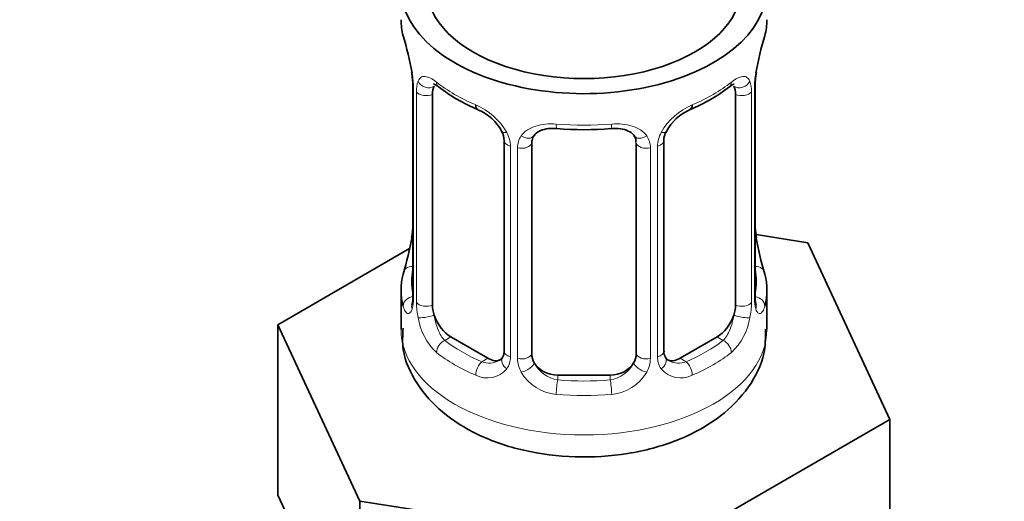
# Model space of a CAD drawing. Units: millimetres. Extents: x 0 to 2463, y 0 to 2753.
# Drawn here: x 385 to 422, y 622 to 640 of the extents above; entities that cross this region are included whole.
import ezdxf
from ezdxf import colors
from ezdxf.entities.mleader import LeaderData, LeaderLine
from ezdxf.math import Vec2, Vec3

# ---------------------------------------------------------------- set-up
doc = ezdxf.new("R2010")
doc.units = ezdxf.units.MM
doc.layers.add('DV5_Défaut', color=7, linetype='Continuous')
doc.layers.add('Défaut', color=7, linetype='Continuous')

# ---------------------------------------------------------------- blocks, each defined once
blk = doc.blocks.new('_DOT')
at = {"color": 0}
blk.add_line((0, 0), (-1, 0), dxfattribs=at)
at = {"color": 0, "const_width": 0.333}
blk.add_lwpolyline([(-0.1665, 0, 1), (0.1665, 0, 1)], format="xyb", close=True, dxfattribs=at)
blk = doc.blocks.new('SE4')
at = {"layer": 'DV5_Défaut', "color": 7, "linetype": 'Continuous', "lineweight": 35}
for p, q in [((399.751, 637.952), (399.76, 637.892)), ((399.801, 637.442), (399.801, 629.378)), ((412.9, 629.378), (412.9, 637.442)), ((400.552, 629.048), (400.552, 637.111)), ((412.148, 637.111), (412.148, 629.048)), ((403.297, 635.336), (403.297, 627.273)), ((409.404, 627.273), (409.404, 635.336)), ((404.35, 627.183), (404.35, 635.246)), ((408.35, 635.246), (408.35, 627.183)), ((414.923, 631.431), (412.934, 631.739)), ((412.949, 631.636), (412.941, 631.696)), ((399.68, 631.203), (394.639, 628.293)), ((418.061, 624.669), (414.923, 631.431)), ((399.35, 629.619), (399.35, 628.114)), ((413.35, 628.114), (413.35, 629.619)), ((394.639, 628.293), (397.777, 621.531)), ((394.639, 621.761), (394.639, 628.293)), ((402.673, 627.006), (401.259, 627.823)), ((411.441, 627.823), (410.027, 627.006)), ((407.35, 626.366), (405.35, 626.366)), ((409.488, 619.72), (418.061, 624.669)), ((418.061, 618.137), (418.061, 624.669)), ((394.639, 621.761), (396.208, 618.38)), ((397.777, 621.531), (409.488, 619.72)), ((397.777, 614.999), (397.777, 621.531))]:
    blk.add_line(p, q, dxfattribs=at)
at = {"layer": 'DV5_Défaut', "color": 7, "linetype": 'Continuous', "lineweight": 18}
for p, q in [((399.828, 637.358), (399.828, 629.295)), ((399.941, 629.137), (399.941, 637.201)), ((412.759, 637.201), (412.759, 629.137)), ((412.872, 629.295), (412.872, 637.358)), ((403.536, 635.125), (403.536, 627.062)), ((403.808, 626.997), (403.808, 635.06)), ((408.892, 635.06), (408.892, 626.997)), ((409.164, 627.062), (409.164, 635.125)), ((401.259, 627.823), (401.03, 627.691)), ((411.441, 627.823), (411.67, 627.691)), ((402.673, 627.006), (402.444, 626.874)), ((410.027, 627.006), (410.256, 626.874)), ((405.35, 626.366), (405.35, 626.179)), ((407.35, 626.366), (407.35, 626.179))]:
    blk.add_line(p, q, dxfattribs=at)
at = {"layer": 'DV5_Défaut', "color": 7, "linetype": 'Continuous', "lineweight": 35}
for centre, radius, start, end in [((385.177, 635.163), 14.858, 10.7478, 16.3941), ((427.523, 635.163), 14.858, 163.606, 169.2521), ((397.673, 637.494), 2.124, 358.7776, 10.7996), ((415.57, 637.439), 2.669, 168.932, 179.9375), ((404.816, 642.638), 6.611, 232.4083, 247.5215), ((407.887, 642.633), 6.606, 292.4724, 307.5978), ((401.586, 634.822), 1.838, 28.1305, 67.3909), ((411.117, 634.853), 1.816, 112.8736, 152.6586), ((402.64, 635.348), 0.654, 359.0726, 31.3054), ((406.35, 647.55), 11.792, 264.9633, 275.0367), ((410.072, 635.34), 0.667, 148.6067, 180.2877), ((408.062, 635.329), 0.279, 347.4178, 41.0384), ((397.133, 632.148), 2.667, 348.931, 359.9369), ((415.026, 632.094), 2.123, 178.7785, 190.8011), ((385.177, 634.425), 14.858, 343.6059, 349.2522), ((427.523, 634.425), 14.858, 190.7479, 196.394), ((398.805, 629.334), 0.997, 345.5609, 2.5986), ((413.973, 629.306), 1.074, 175.8806, 178.2217), ((413.866, 629.327), 0.966, 179.2798, 194.3041), ((403.069, 627.101), 0.169, 277.4405, 339.1958), ((409.686, 627.225), 0.277, 168.7827, 220.2984), ((409.639, 627.09), 0.166, 195.4631, 261.2397)]:
    blk.add_arc(centre, radius, start, end, dxfattribs=at)
at = {"layer": 'DV5_Défaut', "color": 7, "linetype": 'Continuous', "lineweight": 18}
for centre, radius, start, end in [((396.274, 637.317), 3.555, 0.6583, 9.9884), ((416.424, 637.317), 3.552, 170.0079, 179.3454), ((401.046, 637.245), 1.106, 160.4927, 182.2972), ((411.656, 637.245), 1.104, 357.6841, 19.526), ((401.233, 634.414), 2.495, 29.8198, 66.9998), ((411.468, 634.414), 2.495, 113.0004, 150.18), ((402.374, 635.104), 1.162, 1.0203, 28.275), ((410.326, 635.104), 1.161, 151.7186, 178.9861), ((404.593, 635.072), 0.785, 144.9712, 180.8641), ((408.107, 635.072), 0.785, 359.1311, 35.0336), ((398.536, 629.254), 1.293, 343.3385, 1.8084), ((414.163, 629.254), 1.291, 178.1771, 196.676), ((402.835, 629.163), 2.895, 180.5093, 191.9483), ((409.866, 629.163), 2.894, 348.0493, 359.4931), ((402.293, 628.916), 2.316, 188.7542, 226.8152), ((410.408, 628.916), 2.316, 313.1842, 351.2464), ((402.757, 627.048), 0.779, 325.2937, 1.0277), ((404.906, 627.013), 1.098, 180.837, 209.4908), ((407.794, 627.013), 1.098, 330.5042, 359.168), ((409.943, 627.048), 0.779, 178.9659, 214.7127), ((402.651, 627.226), 0.972, 242.8666, 320.2121), ((402.726, 627.565), 0.746, 247.8303, 300.2299), ((405.528, 627.376), 1.21, 206.8319, 261.5389), ((407.178, 627.369), 1.202, 278.249, 333.3802), ((410.05, 627.226), 0.972, 219.7872, 297.134), ((409.971, 627.552), 0.735, 240.5852, 292.8078), ((405.438, 627.341), 1.723, 210.2871, 265.0453), ((407.262, 627.341), 1.723, 274.9548, 329.7127)]:
    blk.add_arc(centre, radius, start, end, dxfattribs=at)
at = {"layer": 'DV5_Défaut', "color": 7, "linetype": 'Continuous', "lineweight": 35}
for centre, major_axis, ratio, start_param, end_param in [((406.35, 641.178), (7, 0), 0.57735, 2.600493, 6.283185), ((406.35, 641.178), (-6, 0), 0.57735, 0, 3.141593), ((406.35, 639.968), (7, 0), 0.57735, 3.141593, 3.293694), ((406.35, 639.968), (-7, 0), 0.57735, 2.989492, 3.141593), ((400.15, 638.013), (0.395, 0.063), 0.166114, 3.104113, 3.429422), ((412.55, 638.013), (-0.395, 0.063), 0.166114, 2.853764, 3.184441), ((400.201, 637.442), (0.4, 0), 0.57735, 3.110268, 3.141591), ((401.259, 636.703), (-0.5, 0.866), 0.57735, 0.338885, 0.785398), ((411.441, 636.703), (0.5, 0.866), 0.57735, 5.497787, 5.9443), ((402.444, 636.897), (0.156, 0.368), 0.483207, 2.29088, 3.178075), ((410.256, 636.897), (-0.156, 0.368), 0.483207, 3.134611, 3.992305), ((403.566, 635.864), (0.359, 0.176), 0.358003, 3.116945, 3.139047), ((405.35, 635.246), (-1, 0), 0.816497, 6.156042, 6.283185), ((400.15, 631.575), (0.395, -0.063), 0.166114, 3.188685, 3.653865), ((406.35, 629.619), (7, 0), 0.57735, 2.989492, 3.293694), ((406.35, 629.619), (-7, 0), 0.57735, 2.989492, 3.293694), ((401.259, 628.639), (-0.5, 0.866), 0.57735, 0.785398, 1.231911), ((411.441, 628.639), (0.5, 0.866), 0.57735, 5.051274, 5.497787), ((401.259, 628.639), (0.5, -0.866), 0.57735, 4.373504, 5.497787), ((411.441, 628.639), (0.5, 0.866), 0.57735, 3.926991, 5.051274), ((402.673, 627.823), (-0.5, 0.866), 0.57735, 2.356194, 3.141593), ((405.35, 627.183), (1, 0), 0.816497, 3.141593, 3.588106), ((407.35, 627.183), (1, 0), 0.816497, 5.836672, 6.283185), ((410.027, 627.823), (0.5, 0.866), 0.57735, 3.141593, 3.926991), ((405.35, 627.183), (-1, 0), 0.816497, 0.446513, 1.570796), ((407.35, 627.183), (1, 0), 0.816497, 4.712389, 5.836672)]:
    blk.add_ellipse(centre, major_axis=major_axis, ratio=ratio, start_param=start_param, end_param=end_param, dxfattribs=at)
at = {"layer": 'DV5_Défaut', "color": 7, "linetype": 'Continuous', "lineweight": 18}
for centre, major_axis, ratio, start_param, end_param in [((400.366, 637.712), (0.373, -0.146), 0.85055, 3.855675, 5.740852), ((406.35, 639.968), (-7, 0), 0.57735, 0.633297, 0.937499), ((401.03, 637.713), (0.247, 0.314), 0.658162, 2.44473, 3.142165), ((406.35, 639.968), (7, 0), 0.57735, 5.345686, 5.649888), ((411.67, 637.713), (-0.247, 0.314), 0.658162, 3.141023, 3.838456), ((412.334, 637.712), (-0.373, -0.146), 0.85055, 0.542333, 2.42751), ((400.201, 637.442), (0.4, 0), 0.57735, 3.141591, 3.513239), ((400.307, 637.293), (0.4, 0), 0.57735, 3.555344, 5.371005), ((412.393, 637.293), (-0.4, 0), 0.57735, 0.912181, 2.727841), ((412.5, 637.442), (-0.4, 0), 0.57735, 2.769946, 3.146041), ((403.566, 635.864), (0.359, 0.176), 0.358003, 3.139047, 4.05706), ((406.35, 639.968), (-7, 0), 0.57735, 1.418695, 1.722897), ((405.35, 636.202), (0.035, 0.398), 0.123712, 2.191761, 3.141517), ((407.35, 636.202), (-0.035, 0.398), 0.123712, 3.141671, 4.091425), ((409.134, 635.864), (-0.359, 0.176), 0.358003, 2.226125, 3.173679), ((403.697, 635.336), (0.4, 0), 0.57735, 3.135137, 4.298637), ((404.087, 635.739), (-0.332, 0.222), 0.641506, 1.587428, 3.145123), ((408.613, 635.739), (0.332, 0.222), 0.641506, 3.149539, 4.695758), ((409.004, 635.336), (-0.4, 0), 0.57735, 1.984548, 3.144521), ((403.953, 635.275), (0.4, 0), 0.57735, 4.340743, 6.156403), ((408.747, 635.275), (-0.4, 0), 0.57735, 0.126783, 1.942443), ((412.55, 631.575), (-0.395, -0.063), 0.166114, 2.62932, 3.10028), ((399.826, 630.196), (0.387, -0.103), 0.80707, 1.846723, 3.352676), ((406.35, 629.946), (6.6, 0), 0.57735, 3.017713, 3.265472), ((412.874, 630.196), (-0.387, -0.103), 0.80707, 2.93051, 4.436462), ((406.35, 629.946), (-6.6, 0), 0.57735, 3.017713, 3.265472), ((399.826, 629.042), (-0.387, -0.103), 0.80707, 4.501306, 6.072102), ((400.201, 629.378), (0.4, 0), 0.57735, 3.141593, 3.513239), ((412.5, 629.378), (-0.4, 0), 0.57735, 2.769946, 3.141593), ((412.874, 629.042), (0.387, -0.103), 0.80707, 0.211083, 1.711586), ((400.15, 628.962), (0.381, -0.123), 0.86268, 3.140217, 3.728142), ((400.307, 629.23), (-0.4, 0), 0.57735, 0.413752, 2.229412), ((412.393, 629.23), (0.4, 0), 0.57735, 4.053773, 5.869434), ((412.55, 628.962), (-0.381, -0.123), 0.86268, 2.555043, 3.151038), ((400.366, 628.661), (-0.392, -0.078), 0.178244, 0.357599, 2.242775), ((412.334, 628.661), (0.392, -0.078), 0.178244, 4.04041, 5.925586), ((406.35, 628.114), (7, 0), 0.57735, 3.141593, 6.283185), ((401.03, 627.364), (-0.247, -0.314), 0.658162, 4.015526, 5.586322), ((406.35, 629.946), (-6.6, 0), 0.57735, 0.633297, 0.937499), ((406.35, 629.946), (6.6, 0), 0.57735, 5.345686, 5.649888), ((411.67, 627.364), (0.247, -0.314), 0.658162, 0.696863, 2.267659), ((406.35, 629.619), (-7, 0), 0.57735, 0.633297, 0.937499), ((403.566, 626.814), (0.333, -0.222), 0.670791, 3.124422, 4.652076), ((403.697, 627.273), (0.4, 0), 0.57735, 3.141593, 4.298637), ((403.953, 627.212), (-0.4, 0), 0.57735, 1.19915, 3.01481), ((408.747, 627.212), (0.4, 0), 0.57735, 3.268375, 5.084035), ((409.004, 627.273), (-0.4, 0), 0.57735, 1.984548, 3.141593), ((409.134, 626.814), (-0.333, -0.222), 0.670791, 1.631109, 3.164911), ((406.35, 629.619), (7, 0), 0.57735, 5.345686, 5.649888), ((402.444, 626.548), (-0.156, -0.368), 0.483207, 3.861676, 5.432473), ((404.087, 626.689), (-0.355, -0.185), 0.387288, 0.98259, 2.867767), ((408.613, 626.689), (0.355, -0.185), 0.387288, 3.415419, 5.300595), ((410.256, 626.548), (0.156, -0.368), 0.483207, 0.850713, 2.421509), ((405.35, 625.853), (-0.035, -0.398), 0.123712, 3.762557, 5.333353), ((406.35, 629.946), (-6.6, 0), 0.57735, 1.418695, 1.722897), ((407.35, 625.853), (0.035, -0.398), 0.123712, 0.949832, 2.520628), ((406.35, 629.619), (7, 0), 0.57735, 4.560288, 4.86449)]:
    blk.add_ellipse(centre, major_axis=major_axis, ratio=ratio, start_param=start_param, end_param=end_param, dxfattribs=at)
for points, knots in [([(400.003, 637.614), (400.032, 637.68), (400.068, 637.727), (400.158, 637.786), (400.211, 637.797), (400.331, 637.788), (400.399, 637.766), (400.545, 637.694), (400.624, 637.642), (400.708, 637.577)], [0, 0, 0, 0, 0.25, 0.25, 0.5, 0.5, 0.75, 0.75, 1, 1, 1, 1]), ([(411.993, 637.577), (412.076, 637.642), (412.154, 637.693), (412.301, 637.766), (412.369, 637.788), (412.489, 637.797), (412.542, 637.786), (412.632, 637.727), (412.669, 637.68), (412.697, 637.614)], [0, 0, 0, 0, 0.25, 0.25, 0.5, 0.5, 0.75, 0.75, 1, 1, 1, 1]), ([(403.95, 635.522), (404.013, 635.61), (404.092, 635.684), (404.281, 635.81), (404.389, 635.86), (404.623, 635.935), (404.75, 635.96), (405.013, 635.986), (405.15, 635.986), (405.29, 635.974)], [0, 0, 0, 0, 0.25, 0.25, 0.5, 0.5, 0.75, 0.75, 1, 1, 1, 1]), ([(407.411, 635.974), (407.55, 635.986), (407.685, 635.986), (407.949, 635.961), (408.077, 635.935), (408.31, 635.861), (408.419, 635.81), (408.607, 635.685), (408.687, 635.611), (408.75, 635.522)], [0, 0, 0, 0, 0.25, 0.25, 0.5, 0.5, 0.75, 0.75, 1, 1, 1, 1]), ([(399.774, 628.883), (399.751, 628.818), (399.723, 628.774), (399.662, 628.722), (399.629, 628.715), (399.566, 628.738), (399.534, 628.768), (399.478, 628.862), (399.452, 628.926), (399.431, 629.007)], [0, 0, 0, 0, 0.25, 0.25, 0.5, 0.5, 0.75, 0.75, 1, 1, 1, 1]), ([(413.269, 629.007), (413.248, 628.926), (413.223, 628.863), (413.166, 628.768), (413.135, 628.738), (413.071, 628.715), (413.038, 628.722), (412.977, 628.773), (412.949, 628.818), (412.926, 628.883)], [0, 0, 0, 0, 0.25, 0.25, 0.5, 0.5, 0.75, 0.75, 1, 1, 1, 1]), ([(400.621, 628.655), (400.636, 628.559), (400.654, 628.463), (400.702, 628.276), (400.731, 628.184), (400.833, 627.931), (400.923, 627.786), (401.03, 627.691)], [0, 0, 0, 0, 0.25, 0.25, 0.5, 0.5, 1, 1, 1, 1]), ([(411.67, 627.691), (411.724, 627.738), (411.772, 627.797), (411.861, 627.936), (411.901, 628.015), (412.003, 628.268), (412.05, 628.462), (412.079, 628.655)], [0, 0, 0, 0, 0.25, 0.25, 0.5, 0.5, 1, 1, 1, 1])]:
    blk.add_open_spline(points, degree=3, knots=knots, dxfattribs=at)
at = {"layer": 'DV5_Défaut', "color": 7, "linetype": 'Continuous', "lineweight": 35}
for points, knots in [([(400.602, 637.507), (400.601, 637.507), (400.604, 637.507), (400.661, 637.488), (400.739, 637.429), (400.784, 637.396)], [0, 0, 0, 0, 0.12621, 0.582466, 1, 1, 1, 1]), ([(411.913, 637.389), (411.946, 637.416), (412.019, 637.477), (412.088, 637.506), (412.098, 637.506), (412.098, 637.506)], [0, 0, 0, 0, 0.2835, 0.757342, 1, 1, 1, 1]), ([(404.428, 635.514), (404.445, 635.542), (404.492, 635.619), (404.674, 635.73), (404.976, 635.813), (405.193, 635.805), (405.316, 635.799)], [0, 0, 0, 0, 0.139875, 0.4403, 0.726509, 1, 1, 1, 1]), ([(407.384, 635.794), (407.456, 635.802), (407.633, 635.821), (407.921, 635.768), (408.17, 635.653), (408.243, 635.56), (408.281, 635.507)], [0, 0, 0, 0, 0.155174, 0.446784, 0.737439, 1, 1, 1, 1]), ([(399.77, 629.094), (399.768, 629.084), (399.764, 629.068), (399.762, 629.064), (399.762, 629.065)], [0, 0, 0, 0, 0.498712, 1, 1, 1, 1]), ([(412.938, 629.065), (412.938, 629.065), (412.936, 629.068), (412.932, 629.084), (412.93, 629.091)], [0, 0, 0, 0, 0.572626, 1, 1, 1, 1]), ([(399.431, 628.164), (399.41, 627.861), (399.371, 627.154), (399.928, 625.982), (400.905, 624.887), (402.289, 624.016), (404.03, 623.421), (406.015, 623.169), (408.054, 623.298), (409.981, 623.817), (411.568, 624.689), (412.677, 625.828), (413.289, 627.041), (413.295, 627.779), (413.293, 628.123)], [0, 0, 0, 0, 0.046965, 0.127874, 0.208411, 0.295455, 0.389519, 0.485456, 0.58164, 0.679286, 0.780141, 0.86648, 0.946784, 1, 1, 1, 1])]:
    blk.add_open_spline(points, degree=3, knots=knots, dxfattribs=at)
for points in [[(404.37, 635.349), (404.375, 635.44), (404.395, 635.495), (404.43, 635.512)], [(403.295, 627.274), (403.283, 627.131), (403.26, 627.055), (403.226, 627.045)]]:
    blk.add_open_spline(points, degree=3, dxfattribs=at)

msp = doc.modelspace()

# ---------------------------------------------------------------- block references
at = {"layer": 'Défaut'}
msp.add_blockref('SE4', (0, 0), dxfattribs=at)

# ---------------------------------------------------------------- leaders
at = {"layer": 'Défaut', "color": 7, "linetype": 'Continuous', "lineweight": 18}
ml = msp.add_multileader_mtext('Standard', dxfattribs=at)
ml.set_content('{\\pxsm0.9;\\fSolid Edge ISO|b1||i0||c0|p34;\\W1.;29/09/2022\\P}', color=256)
ml.set_leader_properties()
ml.set_arrow_properties(name='DOT')
ml.build(insert=Vec2(0, 0))
ml.multileader.update_dxf_attribs({"leader_type": 0, "dogleg_length": 0, "arrow_head_size": 12})
ctx = ml.context
ctx.base_point, ctx.char_height, ctx.arrow_head_size, ctx.landing_gap_size = Vec3(2375, 2729.88), 12, 12, 4.2
notes = []
notes.append((ctx, [(0, (0, 0, 0), (0, 0), (1, 0), 1, [])]))
ctx.mtext.insert = Vec3(2377, 2736)
for ctx, leaders in notes:
    for number, flags, end, landing, length, lines in leaders:
        leader = LeaderData()
        leader.index, (leader.has_last_leader_line, leader.has_dogleg_vector, leader.attachment_direction) = number, flags
        leader.last_leader_point, leader.dogleg_vector, leader.dogleg_length = Vec3(end), Vec3(landing), length
        for number, points, colour, breaks in lines:
            line = LeaderLine()
            line.index, line.vertices, line.color, line.breaks = number, Vec3.list(points), colors.encode_raw_color(colour), breaks
            leader.lines.append(line)
        ctx.leaders.append(leader)

doc.saveas('drawing.dxf')
